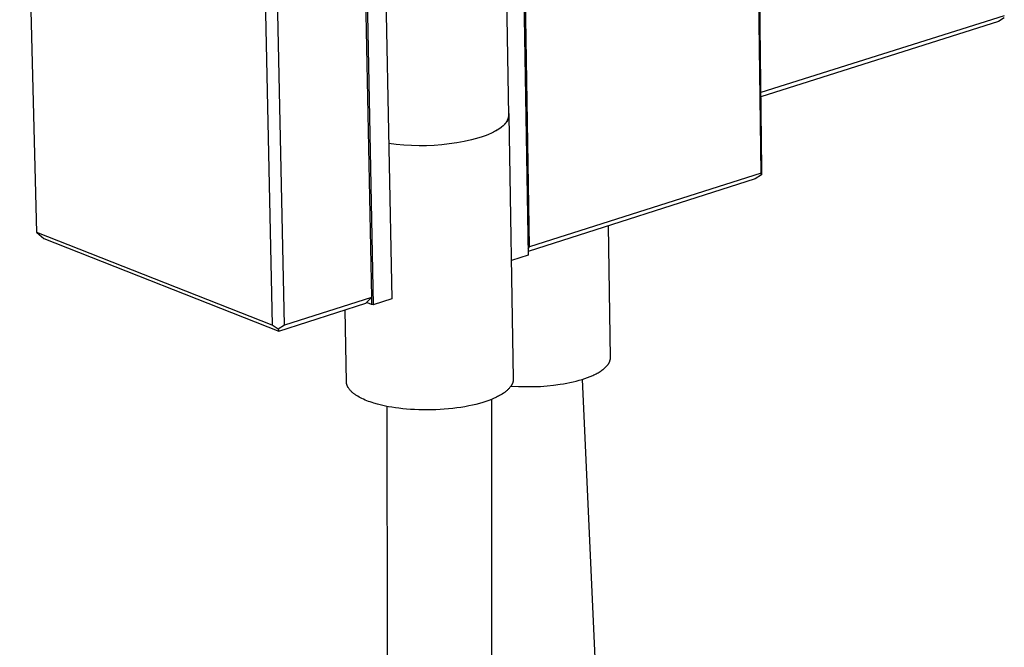
# Model space of a CAD drawing. Units: millimetres. Extents: x -814 to 977, y -949 to 964.
# Drawn here: x -814 to -660, y -517 to -419 of the extents above; entities that cross this region are included whole.
import ezdxf

# ---------------------------------------------------------------- set-up
doc = ezdxf.new("R2010")
doc.units = ezdxf.units.MM
doc.header["$MEASUREMENT"] = 0
doc.layers.add('Default', color=7, linetype='Continuous', true_color=0x000000)

msp = doc.modelspace()

# ---------------------------------------------------------------- linework, layer by layer
at = {"layer": 'Default', "color": 7, "true_color": 0xffffff}
for p, q in [((-698.27, -443.06), (-699.53, -339.16)), ((-699.42, -338.55), (-698.17, -442.4)), ((-811.67, -452.35), (-814.37, -347.72)), ((-736.51, -348.58), (-734.74, -455.93)), ((-734.51, -454.62), (-736.24, -349.81)), ((-761.11, -355.71), (-759.01, -463.68)), ((-761.34, -357.1), (-759.28, -462.52)), ((-739.12, -357.45), (-737.83, -434.02)), ((-758.07, -359.99), (-756.1, -462.75)), ((-777.11, -361.09), (-774.85, -466.85)), ((-772.91, -466.87), (-775.14, -361.11)), ((-660.21, -418.43), (-698.31, -430.45)), ((-661.1, -419.35), (-698.3, -431.1)), ((-660.17, -418.74), (-661.1, -419.35)), ((-738.01, -434.79), (-738.04, -434.86)), ((-737.98, -434.73), (-738.01, -434.79)), ((-737.97, -434.83), (-738, -434.88)), ((-737.97, -434.7), (-737.98, -434.73)), ((-737.95, -434.67), (-737.97, -434.7)), ((-737.95, -434.78), (-737.97, -434.83)), ((-737.94, -434.63), (-737.95, -434.67)), ((-737.92, -434.74), (-737.95, -434.78)), ((-737.93, -434.6), (-737.94, -434.63)), ((-737.92, -434.57), (-737.93, -434.6)), ((-737.91, -434.54), (-737.92, -434.57)), ((-737.9, -434.69), (-737.92, -434.74)), ((-737.9, -434.51), (-737.91, -434.54)), ((-737.89, -434.47), (-737.9, -434.51)), ((-737.88, -434.64), (-737.9, -434.69)), ((-737.88, -434.44), (-737.89, -434.47)), ((-737.87, -434.41), (-737.88, -434.44)), ((-737.86, -434.59), (-737.88, -434.64)), ((-737.86, -434.34), (-737.87, -434.38)), ((-737.87, -434.38), (-737.87, -434.41)), ((-737.85, -434.31), (-737.86, -434.34)), ((-737.84, -434.54), (-737.86, -434.59)), ((-737.84, -434.25), (-737.85, -434.28)), ((-737.85, -434.28), (-737.85, -434.31)), ((-737.84, -433.5), (-737.82, -433.55)), ((-737.83, -434.15), (-737.84, -434.18)), ((-737.84, -434.18), (-737.84, -434.22)), ((-737.84, -434.22), (-737.84, -434.25)), ((-737.83, -434.49), (-737.84, -434.54)), ((-737.83, -434.02), (-737.83, -434.06)), ((-737.83, -434.06), (-737.83, -434.09)), ((-737.83, -434.09), (-737.83, -434.12)), ((-737.83, -434.12), (-737.83, -434.15)), ((-737.81, -434.44), (-737.83, -434.49)), ((-737.82, -433.55), (-737.81, -433.6)), ((-737.81, -433.6), (-737.8, -433.65)), ((-737.8, -434.4), (-737.81, -434.44)), ((-737.8, -433.65), (-737.79, -433.7)), ((-737.79, -434.35), (-737.8, -434.4)), ((-737.79, -433.7), (-737.78, -433.75)), ((-737.78, -434.3), (-737.79, -434.35)), ((-737.78, -433.75), (-737.77, -433.8)), ((-737.77, -434.25), (-737.78, -434.3)), ((-737.77, -433.8), (-737.76, -433.85)), ((-737.76, -434.15), (-737.77, -434.2)), ((-737.77, -434.2), (-737.77, -434.25)), ((-737.76, -433.85), (-737.76, -433.9)), ((-737.76, -433.9), (-737.76, -433.95)), ((-737.76, -433.95), (-737.75, -434)), ((-737.75, -434.05), (-737.76, -434.1)), ((-737.76, -434.1), (-737.76, -434.15)), ((-737.75, -434), (-737.75, -434.05)), ((-737.75, -434.03), (-737.06, -475.28)), ((-739.62, -436.35), (-739.8, -436.46)), ((-739.61, -436.35), (-739.75, -436.43)), ((-739.44, -436.24), (-739.62, -436.35)), ((-739.49, -436.27), (-739.61, -436.35)), ((-739.36, -436.2), (-739.49, -436.27)), ((-739.28, -436.13), (-739.44, -436.24)), ((-739.24, -436.12), (-739.36, -436.2)), ((-739.12, -436.01), (-739.28, -436.13)), ((-739.12, -436.04), (-739.24, -436.12)), ((-738.96, -435.9), (-739.12, -436.01)), ((-739.01, -435.95), (-739.12, -436.04)), ((-738.9, -435.87), (-739.01, -435.95)), ((-738.89, -435.84), (-738.96, -435.9)), ((-738.79, -435.78), (-738.9, -435.87)), ((-738.82, -435.78), (-738.89, -435.84)), ((-738.75, -435.72), (-738.82, -435.78)), ((-738.69, -435.7), (-738.79, -435.78)), ((-738.69, -435.66), (-738.75, -435.72)), ((-738.62, -435.6), (-738.69, -435.66)), ((-738.6, -435.61), (-738.69, -435.7)), ((-738.56, -435.54), (-738.62, -435.6)), ((-738.5, -435.52), (-738.6, -435.61)), ((-738.5, -435.48), (-738.56, -435.54)), ((-738.44, -435.42), (-738.5, -435.48)), ((-738.42, -435.43), (-738.5, -435.52)), ((-738.39, -435.36), (-738.44, -435.42)), ((-738.37, -435.39), (-738.42, -435.43)), ((-738.34, -435.3), (-738.39, -435.36)), ((-738.33, -435.34), (-738.37, -435.39)), ((-738.29, -435.23), (-738.34, -435.3)), ((-738.29, -435.3), (-738.33, -435.34)), ((-738.24, -435.17), (-738.29, -435.23)), ((-738.26, -435.25), (-738.29, -435.3)), ((-738.22, -435.21), (-738.26, -435.25)), ((-738.2, -435.11), (-738.24, -435.17)), ((-738.18, -435.16), (-738.22, -435.21)), ((-738.15, -435.05), (-738.2, -435.11)), ((-738.15, -435.11), (-738.18, -435.16)), ((-738.11, -434.98), (-738.15, -435.05)), ((-738.12, -435.07), (-738.15, -435.11)), ((-738.08, -435.02), (-738.12, -435.07)), ((-738.08, -434.92), (-738.11, -434.98)), ((-738.04, -434.86), (-738.08, -434.92)), ((-738.05, -434.97), (-738.08, -435.02)), ((-738.02, -434.93), (-738.05, -434.97)), ((-738, -434.88), (-738.02, -434.93)), ((-743.59, -437.84), (-744.75, -438.1)), ((-742.44, -437.55), (-743.59, -437.84)), ((-741.96, -437.39), (-742.44, -437.55)), ((-741.49, -437.23), (-741.96, -437.39)), ((-741.03, -437.05), (-741.49, -437.23)), ((-740.82, -436.96), (-741.03, -437.05)), ((-740.6, -436.86), (-740.82, -436.96)), ((-740.39, -436.76), (-740.6, -436.86)), ((-740.19, -436.66), (-740.39, -436.76)), ((-739.99, -436.56), (-740.19, -436.66)), ((-739.75, -436.43), (-740.01, -436.57)), ((-739.8, -436.46), (-739.99, -436.56)), ((-755.39, -438.58), (-756.57, -438.43)), ((-754.21, -438.69), (-755.39, -438.58)), ((-753.02, -438.76), (-754.21, -438.69)), ((-751.83, -438.78), (-753.02, -438.76)), ((-750.64, -438.77), (-751.83, -438.78)), ((-749.46, -438.72), (-750.64, -438.77)), ((-748.27, -438.62), (-749.46, -438.72)), ((-747.09, -438.49), (-748.27, -438.62)), ((-745.92, -438.31), (-747.09, -438.49)), ((-744.75, -438.1), (-745.92, -438.31)), ((-698.17, -442.4), (-698.21, -443.36)), ((-699.16, -443.98), (-734.75, -455.34)), ((-698.27, -443.06), (-734.51, -454.62)), ((-698.21, -443.36), (-699.16, -443.98)), ((-698.21, -443.36), (-698.27, -443.06)), ((-721.84, -471.91), (-722.15, -451.32)), ((-774.85, -466.85), (-811.67, -452.35)), ((-811.67, -452.35), (-810.59, -453.3)), ((-810.59, -453.3), (-773.78, -467.8)), ((-734.76, -454.88), (-734.51, -454.62)), ((-734.74, -455.93), (-737.37, -456.77)), ((-759.28, -462.52), (-772.91, -466.87)), ((-760.15, -463.45), (-759.28, -462.52)), ((-759.28, -462.52), (-759.26, -463.63)), ((-773.78, -467.8), (-760.15, -463.45)), ((-759.89, -463.37), (-760.15, -463.45)), ((-759.26, -463.63), (-759.89, -463.37)), ((-759.01, -463.68), (-759.26, -463.63)), ((-756.1, -462.75), (-759.01, -463.68)), ((-763.19, -475.74), (-763.42, -464.5)), ((-773.87, -467.5), (-774.85, -466.85)), ((-772.91, -466.87), (-773.87, -467.5)), ((-773.87, -467.5), (-773.78, -467.8)), ((-722.55, -473.41), (-722.51, -473.36)), ((-722.51, -473.36), (-722.46, -473.31)), ((-722.46, -473.31), (-722.42, -473.26)), ((-722.42, -473.26), (-722.37, -473.21)), ((-722.37, -473.21), (-722.33, -473.16)), ((-722.33, -473.16), (-722.29, -473.11)), ((-722.29, -473.11), (-722.26, -473.07)), ((-722.26, -473.07), (-722.22, -473.02)), ((-722.22, -473.02), (-722.19, -472.97)), ((-722.19, -472.97), (-722.15, -472.92)), ((-722.15, -472.92), (-722.12, -472.87)), ((-722.12, -472.87), (-722.09, -472.82)), ((-722.09, -472.82), (-722.07, -472.77)), ((-722.07, -472.77), (-722.04, -472.72)), ((-722.04, -472.72), (-722.02, -472.67)), ((-722.02, -472.67), (-721.99, -472.62)), ((-721.99, -472.62), (-721.97, -472.58)), ((-721.97, -472.58), (-721.95, -472.53)), ((-721.95, -472.53), (-721.94, -472.48)), ((-721.94, -472.48), (-721.92, -472.43)), ((-721.92, -472.43), (-721.9, -472.38)), ((-721.9, -472.38), (-721.89, -472.33)), ((-721.89, -472.33), (-721.88, -472.29)), ((-721.88, -472.29), (-721.87, -472.24)), ((-721.87, -472.24), (-721.86, -472.19)), ((-721.86, -472.19), (-721.85, -472.14)), ((-721.85, -472.09), (-721.84, -472.05)), ((-721.85, -472.14), (-721.85, -472.09)), ((-721.84, -471.95), (-721.84, -471.91)), ((-721.84, -472), (-721.84, -471.95)), ((-721.84, -472.05), (-721.84, -472)), ((-725.42, -475.07), (-725.02, -474.91)), ((-725.02, -474.91), (-724.63, -474.75)), ((-724.63, -474.75), (-724.45, -474.66)), ((-724.45, -474.66), (-724.27, -474.58)), ((-724.27, -474.58), (-724.1, -474.49)), ((-724.1, -474.49), (-723.93, -474.4)), ((-723.93, -474.4), (-723.77, -474.31)), ((-723.77, -474.31), (-723.61, -474.22)), ((-723.61, -474.22), (-723.46, -474.13)), ((-723.46, -474.13), (-723.32, -474.03)), ((-723.32, -474.03), (-723.18, -473.94)), ((-723.18, -473.94), (-723.05, -473.84)), ((-723.05, -473.84), (-722.93, -473.75)), ((-722.93, -473.75), (-722.82, -473.65)), ((-722.82, -473.65), (-722.71, -473.55)), ((-722.71, -473.55), (-722.6, -473.46)), ((-722.6, -473.46), (-722.55, -473.41)), ((-763.19, -475.78), (-763.19, -475.74)), ((-763.19, -475.82), (-763.19, -475.78)), ((-763.19, -475.85), (-763.19, -475.82)), ((-763.18, -475.89), (-763.19, -475.85)), ((-763.18, -475.93), (-763.18, -475.89)), ((-763.17, -475.96), (-763.18, -475.93)), ((-763.17, -476), (-763.17, -475.96)), ((-763.16, -476.04), (-763.17, -476)), ((-763.15, -476.08), (-763.16, -476.04)), ((-763.14, -476.11), (-763.15, -476.08)), ((-763.13, -476.15), (-763.14, -476.11)), ((-763.12, -476.19), (-763.13, -476.15)), ((-763.11, -476.23), (-763.12, -476.19)), ((-763.1, -476.26), (-763.11, -476.23)), ((-763.08, -476.3), (-763.1, -476.26)), ((-763.07, -476.34), (-763.08, -476.3)), ((-763.06, -476.37), (-763.07, -476.34)), ((-763.04, -476.41), (-763.06, -476.37)), ((-763.02, -476.45), (-763.04, -476.41)), ((-763.01, -476.49), (-763.02, -476.45)), ((-737.47, -476.47), (-737.53, -476.55)), ((-737.44, -476.43), (-737.47, -476.47)), ((-737.41, -476.39), (-737.44, -476.43)), ((-737.42, -476.4), (-736.27, -476.47)), ((-737.38, -476.35), (-737.41, -476.39)), ((-737.36, -476.3), (-737.38, -476.35)), ((-737.33, -476.26), (-737.36, -476.3)), ((-737.31, -476.22), (-737.33, -476.26)), ((-737.29, -476.18), (-737.31, -476.22)), ((-737.27, -476.14), (-737.29, -476.18)), ((-737.25, -476.1), (-737.27, -476.14)), ((-737.23, -476.05), (-737.25, -476.1)), ((-737.21, -476.01), (-737.23, -476.05)), ((-737.19, -475.97), (-737.21, -476.01)), ((-737.17, -475.93), (-737.19, -475.97)), ((-737.16, -475.89), (-737.17, -475.93)), ((-737.15, -475.84), (-737.16, -475.89)), ((-737.13, -475.8), (-737.15, -475.84)), ((-737.12, -475.76), (-737.13, -475.8)), ((-737.11, -475.71), (-737.12, -475.76)), ((-737.1, -475.67), (-737.11, -475.71)), ((-737.09, -475.63), (-737.1, -475.67)), ((-737.08, -475.59), (-737.09, -475.63)), ((-737.07, -475.5), (-737.08, -475.54)), ((-737.08, -475.54), (-737.08, -475.59)), ((-737.06, -475.41), (-737.07, -475.46)), ((-737.07, -475.46), (-737.07, -475.5)), ((-737.06, -475.28), (-737.06, -475.33)), ((-737.06, -475.33), (-737.06, -475.37)), ((-737.06, -475.37), (-737.06, -475.41)), ((-733.96, -476.5), (-732.8, -476.45)), ((-732.8, -476.45), (-731.78, -476.38)), ((-731.78, -476.38), (-730.75, -476.27)), ((-730.75, -476.27), (-729.72, -476.13)), ((-729.72, -476.13), (-729.21, -476.05)), ((-729.21, -476.05), (-728.7, -475.96)), ((-728.7, -475.96), (-728.2, -475.86)), ((-728.2, -475.86), (-727.7, -475.75)), ((-727.7, -475.75), (-727.22, -475.63)), ((-727.22, -475.63), (-726.75, -475.5)), ((-726.75, -475.5), (-726.29, -475.36)), ((-726.29, -475.36), (-725.85, -475.22)), ((-726.29, -475.36), (-724.27, -518.95)), ((-725.85, -475.22), (-725.42, -475.07)), ((-762.99, -476.52), (-763.01, -476.49)), ((-762.97, -476.56), (-762.99, -476.52)), ((-762.95, -476.6), (-762.97, -476.56)), ((-762.93, -476.63), (-762.95, -476.6)), ((-762.91, -476.67), (-762.93, -476.63)), ((-762.88, -476.71), (-762.91, -476.67)), ((-762.83, -476.78), (-762.88, -476.71)), ((-762.78, -476.85), (-762.83, -476.78)), ((-762.73, -476.92), (-762.78, -476.85)), ((-762.67, -477), (-762.73, -476.92)), ((-762.61, -477.07), (-762.67, -477)), ((-762.55, -477.14), (-762.61, -477.07)), ((-762.48, -477.21), (-762.55, -477.14)), ((-762.41, -477.28), (-762.48, -477.21)), ((-762.33, -477.35), (-762.41, -477.28)), ((-762.26, -477.42), (-762.33, -477.35)), ((-762.18, -477.49), (-762.26, -477.42)), ((-762.09, -477.55), (-762.18, -477.49)), ((-762.01, -477.62), (-762.09, -477.55)), ((-761.92, -477.69), (-762.01, -477.62)), ((-761.82, -477.75), (-761.92, -477.69)), ((-761.73, -477.82), (-761.82, -477.75)), ((-761.63, -477.88), (-761.73, -477.82)), ((-761.43, -478.01), (-761.63, -477.88)), ((-761.21, -478.13), (-761.43, -478.01)), ((-739.36, -477.97), (-739.53, -478.06)), ((-739.2, -477.89), (-739.36, -477.97)), ((-739.04, -477.8), (-739.2, -477.89)), ((-738.82, -477.66), (-739.04, -477.8)), ((-738.61, -477.53), (-738.82, -477.66)), ((-738.51, -477.46), (-738.61, -477.53)), ((-738.41, -477.39), (-738.51, -477.46)), ((-738.32, -477.31), (-738.41, -477.39)), ((-738.22, -477.24), (-738.32, -477.31)), ((-738.13, -477.17), (-738.22, -477.24)), ((-738.04, -477.09), (-738.13, -477.17)), ((-737.96, -477.02), (-738.04, -477.09)), ((-737.88, -476.94), (-737.96, -477.02)), ((-737.8, -476.86), (-737.88, -476.94)), ((-737.73, -476.79), (-737.8, -476.86)), ((-737.66, -476.71), (-737.73, -476.79)), ((-737.59, -476.63), (-737.66, -476.71)), ((-737.53, -476.55), (-737.59, -476.63)), ((-736.27, -476.47), (-735.11, -476.5)), ((-735.11, -476.5), (-733.96, -476.5)), ((-760.99, -478.25), (-761.21, -478.13)), ((-760.76, -478.37), (-760.99, -478.25)), ((-760.51, -478.48), (-760.76, -478.37)), ((-760.26, -478.59), (-760.51, -478.48)), ((-760, -478.7), (-760.26, -478.59)), ((-759.74, -478.8), (-760, -478.7)), ((-759.46, -478.89), (-759.74, -478.8)), ((-759.18, -478.99), (-759.46, -478.89)), ((-758.9, -479.08), (-759.18, -478.99)), ((-758.31, -479.25), (-758.9, -479.08)), ((-757.71, -479.4), (-758.31, -479.25)), ((-757.1, -479.54), (-757.71, -479.4)), ((-756.6, -479.64), (-757.1, -479.54)), ((-744.05, -479.52), (-744.65, -479.64)), ((-743.47, -479.4), (-744.05, -479.52)), ((-742.91, -479.27), (-743.47, -479.4)), ((-742.37, -479.12), (-742.91, -479.27)), ((-741.86, -478.98), (-742.37, -479.12)), ((-741.38, -478.82), (-741.86, -478.98)), ((-740.92, -478.66), (-741.38, -478.82)), ((-740.49, -478.49), (-740.92, -478.66)), ((-740.08, -478.32), (-740.49, -478.49)), ((-740.48, -478.49), (-740.49, -516.99)), ((-739.89, -478.24), (-740.08, -478.32)), ((-739.71, -478.15), (-739.89, -478.24)), ((-739.53, -478.06), (-739.71, -478.15)), ((-756.79, -516.96), (-756.84, -479.59)), ((-756.08, -479.73), (-756.6, -479.64)), ((-755.53, -479.81), (-756.08, -479.73)), ((-754.97, -479.89), (-755.53, -479.81)), ((-754.38, -479.96), (-754.97, -479.89)), ((-753.78, -480.02), (-754.38, -479.96)), ((-753.16, -480.07), (-753.78, -480.02)), ((-752.53, -480.1), (-753.16, -480.07)), ((-751.88, -480.13), (-752.53, -480.1)), ((-751.22, -480.15), (-751.88, -480.13)), ((-750.56, -480.15), (-751.22, -480.15)), ((-749.89, -480.14), (-750.56, -480.15)), ((-749.22, -480.12), (-749.89, -480.14)), ((-748.54, -480.09), (-749.22, -480.12)), ((-747.87, -480.04), (-748.54, -480.09)), ((-747.21, -479.98), (-747.87, -480.04)), ((-746.55, -479.92), (-747.21, -479.98)), ((-745.9, -479.83), (-746.55, -479.92)), ((-745.27, -479.74), (-745.9, -479.83)), ((-744.65, -479.64), (-745.27, -479.74)), ((-757.44, -642.9), (-756.79, -516.96)), ((-740.49, -516.99), (-741.37, -642.94))]:
    msp.add_line(p, q, dxfattribs=at)

doc.saveas('drawing.dxf')
